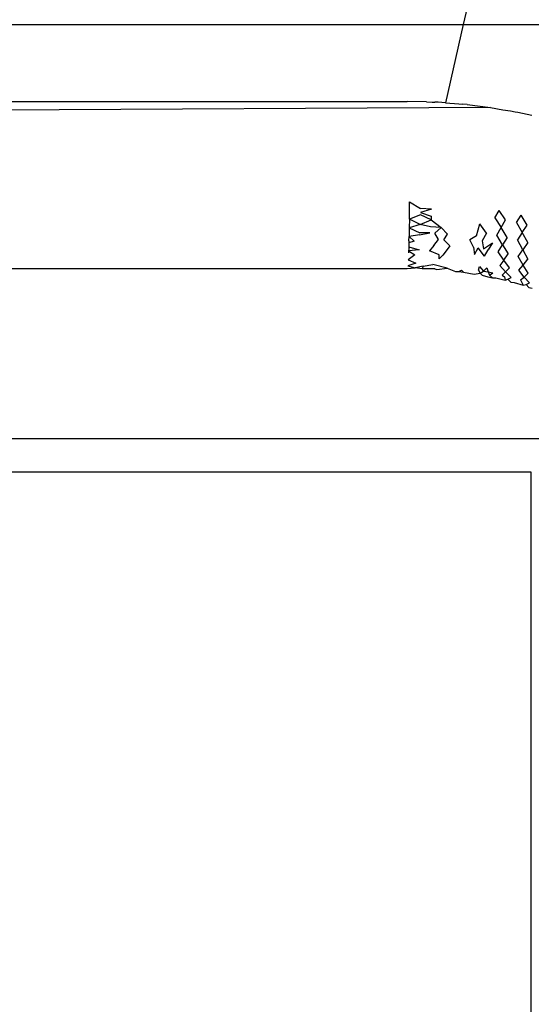
# Model space of a CAD drawing. Extents: x -67 to 41, y -49 to 50.
# Drawn here: x 9 to 9, y 29 to 29 of the extents above; entities that cross this region are included whole.
import ezdxf

# ---------------------------------------------------------------- set-up
doc = ezdxf.new("R2010")
doc.units = 0
doc.header["$MEASUREMENT"] = 0
doc.layers.get('0').update_dxf_attribs({"linetype": 'CONTINUOUS'})

msp = doc.modelspace()

# ---------------------------------------------------------------- linework, layer by layer
for p, q in [((8.84572, 29.51235), (8.83577, 29.46884)), ((8.36514, 29.46884), (8.83577, 29.46884)), ((8.83577, 29.46884), (8.82522, 29.42273)), ((8.83577, 29.46884), (9.09141, 29.46884)), ((8.85175, 29.41986), (8.50642, 29.41797)), ((8.56644, 29.42348), (8.80265, 29.42348)), ((8.81397, 29.42329), (8.80265, 29.42348)), ((8.81397, 29.42329), (8.81745, 29.42312)), ((8.81745, 29.42312), (8.81907, 29.42308)), ((8.82085, 29.42295), (8.81907, 29.42308)), ((8.82522, 29.42273), (8.82085, 29.42295)), ((8.82522, 29.42273), (8.83312, 29.42204)), ((8.83312, 29.42204), (8.83545, 29.42187)), ((8.83807, 29.42161), (8.83545, 29.42187)), ((8.83807, 29.42161), (8.85175, 29.41986)), ((8.85175, 29.41986), (8.85911, 29.41858)), ((8.85911, 29.41858), (8.86351, 29.41791)), ((8.86351, 29.41791), (8.86634, 29.41733)), ((8.86634, 29.41733), (8.86794, 29.41705)), ((8.86794, 29.41705), (8.87059, 29.41646)), ((8.87059, 29.41646), (8.87609, 29.41533)), ((8.80403, 29.36068), (8.80406, 29.36443)), ((8.80406, 29.36443), (8.81057, 29.36048)), ((8.81044, 29.35671), (8.80396, 29.3541)), ((8.80396, 29.3541), (8.80399, 29.35659)), ((8.80399, 29.35659), (8.80403, 29.36068)), ((8.81673, 29.35382), (8.81044, 29.35671)), ((8.81709, 29.36002), (8.81049, 29.358)), ((8.81049, 29.358), (8.81685, 29.35583)), ((8.81709, 29.36002), (8.81057, 29.36048)), ((8.81685, 29.35583), (8.81673, 29.35382)), ((8.85432, 29.35492), (8.85683, 29.35931)), ((8.86069, 29.35364), (8.85683, 29.35931)), ((8.86705, 29.3522), (8.8698, 29.35645)), ((8.87335, 29.35061), (8.8698, 29.35645)), ((8.81024, 29.35105), (8.80389, 29.34901)), ((8.80391, 29.3503), (8.80389, 29.34901)), ((8.80395, 29.35284), (8.80391, 29.3503)), ((8.80396, 29.3541), (8.80395, 29.35284)), ((8.81024, 29.35105), (8.80396, 29.3541)), ((8.81024, 29.35105), (8.81673, 29.35382)), ((8.81648, 29.34962), (8.81024, 29.35105)), ((8.82276, 29.34924), (8.81648, 29.34962)), ((8.81673, 29.35382), (8.82276, 29.34924)), ((8.84356, 29.34434), (8.8455, 29.35146)), ((8.84935, 29.34583), (8.8455, 29.35146)), ((8.85432, 29.35492), (8.85805, 29.34917)), ((8.85805, 29.34917), (8.86069, 29.35364)), ((8.86705, 29.3522), (8.87047, 29.34627)), ((8.87047, 29.34627), (8.87335, 29.35061)), ((8.80373, 29.34139), (8.80379, 29.3439)), ((8.80382, 29.34517), (8.80379, 29.3439)), ((8.80998, 29.34481), (8.80379, 29.3439)), ((8.80379, 29.3439), (8.80677, 29.34118)), ((8.80387, 29.34773), (8.80382, 29.34517)), ((8.80389, 29.34901), (8.80387, 29.34773)), ((8.80389, 29.34901), (8.81004, 29.34614)), ((8.80998, 29.34481), (8.81601, 29.34603)), ((8.81601, 29.34603), (8.81004, 29.34614)), ((8.81888, 29.34587), (8.82276, 29.34924)), ((8.8212, 29.34222), (8.81888, 29.34587)), ((8.82638, 29.3453), (8.82276, 29.34924)), ((8.82425, 29.342), (8.82638, 29.3453)), ((8.84356, 29.34434), (8.83965, 29.34195)), ((8.84935, 29.34583), (8.84693, 29.34138)), ((8.85547, 29.34467), (8.85805, 29.34917)), ((8.85893, 29.33902), (8.85547, 29.34467)), ((8.86159, 29.34336), (8.85805, 29.34917)), ((8.87047, 29.34627), (8.86765, 29.3419)), ((8.8737, 29.3403), (8.87047, 29.34627)), ((8.80363, 29.33777), (8.80359, 29.33661)), ((8.8037, 29.34016), (8.80363, 29.33777)), ((8.80366, 29.33895), (8.80363, 29.33777)), ((8.80363, 29.33777), (8.80972, 29.3361)), ((8.8037, 29.34016), (8.80366, 29.33895)), ((8.80373, 29.34139), (8.8037, 29.34016)), ((8.80677, 29.34118), (8.8037, 29.34016)), ((8.81847, 29.33869), (8.81582, 29.33546)), ((8.81847, 29.33869), (8.8212, 29.34222)), ((8.82773, 29.33837), (8.82425, 29.342)), ((8.82773, 29.33837), (8.82564, 29.33552)), ((8.84168, 29.33766), (8.83965, 29.34195)), ((8.84693, 29.34138), (8.84758, 29.33667)), ((8.84758, 29.33667), (8.85293, 29.34027)), ((8.85293, 29.34027), (8.85048, 29.33613)), ((8.85637, 29.33494), (8.85893, 29.33902)), ((8.86159, 29.34336), (8.85893, 29.33902)), ((8.85893, 29.33902), (8.8622, 29.33361)), ((8.87081, 29.3361), (8.86765, 29.3419)), ((8.8737, 29.3403), (8.87081, 29.3361)), ((8.8072, 29.33313), (8.80331, 29.33018)), ((8.80355, 29.33548), (8.80351, 29.33438)), ((8.80359, 29.33661), (8.80355, 29.33548)), ((8.80972, 29.3361), (8.80355, 29.33548)), ((8.80355, 29.33548), (8.8072, 29.33313)), ((8.8215, 29.33313), (8.81582, 29.33546)), ((8.82161, 29.33072), (8.8215, 29.33313)), ((8.82161, 29.33072), (8.8236, 29.33296)), ((8.82564, 29.33552), (8.8236, 29.33296)), ((8.84168, 29.33766), (8.84235, 29.33338)), ((8.84235, 29.33338), (8.84459, 29.33718)), ((8.84823, 29.33238), (8.84459, 29.33718)), ((8.84823, 29.33238), (8.85048, 29.33613)), ((8.85974, 29.32997), (8.85637, 29.33494)), ((8.85974, 29.32997), (8.8622, 29.33361)), ((8.86802, 29.33214), (8.87081, 29.3361)), ((8.87113, 29.32702), (8.86802, 29.33214)), ((8.87081, 29.3361), (8.87378, 29.33054)), ((8.80771, 29.32814), (8.80302, 29.32659)), ((8.80302, 29.32659), (8.80735, 29.3255)), ((8.80331, 29.33018), (8.80771, 29.32814)), ((8.81205, 29.32651), (8.80735, 29.3255)), ((8.81205, 29.32651), (8.81144, 29.32489)), ((8.81205, 29.32651), (8.81779, 29.32733)), ((8.82619, 29.32529), (8.81779, 29.32733)), ((8.8448, 29.32407), (8.84533, 29.32627)), ((8.84533, 29.32627), (8.84758, 29.32355)), ((8.85974, 29.32997), (8.8573, 29.32685)), ((8.86067, 29.32302), (8.8573, 29.32685)), ((8.86293, 29.3255), (8.85974, 29.32997)), ((8.86851, 29.32402), (8.87113, 29.32702)), ((8.87113, 29.32702), (8.87378, 29.33054)), ((8.87407, 29.3224), (8.87113, 29.32702)), ((8.56643, 29.32506), (8.80265, 29.32506)), ((8.80265, 29.32506), (8.80735, 29.3255)), ((8.81144, 29.32489), (8.80735, 29.3255)), ((8.81906, 29.32488), (8.81144, 29.32489)), ((8.81906, 29.32488), (8.82021, 29.3244)), ((8.82021, 29.3244), (8.82619, 29.32529)), ((8.82619, 29.32529), (8.83121, 29.32331)), ((8.83121, 29.32331), (8.83311, 29.32337)), ((8.83311, 29.32337), (8.83473, 29.32406)), ((8.83311, 29.32337), (8.83585, 29.323)), ((8.83585, 29.323), (8.83473, 29.32406)), ((8.83585, 29.323), (8.84214, 29.32172)), ((8.84214, 29.32172), (8.84576, 29.32229)), ((8.8448, 29.32407), (8.84576, 29.32229)), ((8.84576, 29.32229), (8.84758, 29.32355)), ((8.84576, 29.32229), (8.8468, 29.32118)), ((8.8468, 29.32118), (8.85028, 29.32014)), ((8.84758, 29.32355), (8.84954, 29.32548)), ((8.84758, 29.32355), (8.85032, 29.32301)), ((8.84954, 29.32548), (8.85032, 29.32301)), ((8.85032, 29.32301), (8.85121, 29.32122)), ((8.85032, 29.32301), (8.85309, 29.32244)), ((8.85121, 29.32122), (8.85309, 29.32244)), ((8.85298, 29.31962), (8.85121, 29.32122)), ((8.85859, 29.32118), (8.86067, 29.32302)), ((8.85859, 29.32118), (8.86003, 29.32016)), ((8.86293, 29.3255), (8.86067, 29.32302)), ((8.86067, 29.32302), (8.86404, 29.31981)), ((8.87167, 29.32003), (8.86851, 29.32402)), ((8.87407, 29.3224), (8.87167, 29.32003)), ((8.85028, 29.32014), (8.85298, 29.31962)), ((8.85298, 29.31962), (8.85496, 29.31949)), ((8.85496, 29.31949), (8.86034, 29.3182)), ((8.86003, 29.32016), (8.86034, 29.3182)), ((8.86034, 29.3182), (8.86209, 29.31869)), ((8.86209, 29.31869), (8.86404, 29.31981)), ((8.86209, 29.31869), (8.86371, 29.31702)), ((8.86371, 29.31702), (8.86572, 29.31678)), ((8.86572, 29.31678), (8.87103, 29.31524)), ((8.86948, 29.3183), (8.87167, 29.32003)), ((8.86948, 29.3183), (8.87103, 29.31524)), ((8.87103, 29.31524), (8.87282, 29.31564)), ((8.87167, 29.32003), (8.87485, 29.31667)), ((8.87282, 29.31564), (8.87485, 29.31667)), ((8.87282, 29.31564), (8.87431, 29.31392)), ((8.87431, 29.31392), (8.87633, 29.31358)), ((8.47403, 29.22495), (8.89529, 29.22495)), ((8.49371, 29.20527), (8.8756, 29.20527)), ((8.8756, 29.20527), (8.8756, 28.87775))]:
    msp.add_line(p, q)

doc.saveas('drawing.dxf')
